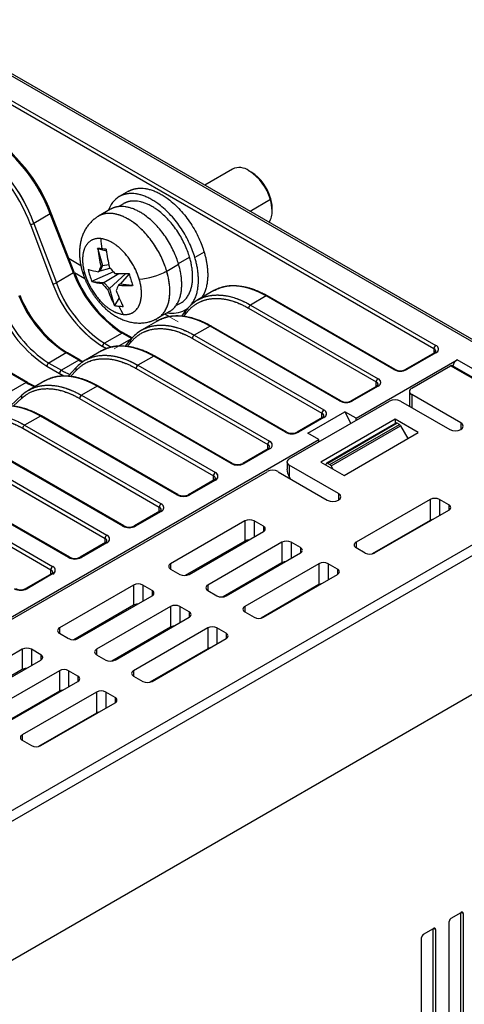
# Model space of a CAD drawing. Units: millimetres. Extents: x 0 to 420, y 0 to 297.
# Drawn here: x 364 to 375, y 251 to 276 of the extents above; entities that cross this region are included whole.
import ezdxf

# ---------------------------------------------------------------- set-up
doc = ezdxf.new("R2010")
doc.units = ezdxf.units.MM
doc.header["$MEASUREMENT"] = 0
doc.linetypes.add('DASHEDBIDOT', pattern=[12.4, 3, -3, 0.2, -3, 0.2, -3])
doc.layers.add('图层0000', color=7, linetype='Continuous', lineweight=25)

# ---------------------------------------------------------------- blocks, each defined once
blk = doc.blocks.new('CompBlk268(HWMD0750002-00A_铝压铸散热器框架ADC12(Y7W_100W)-2024.02.02)')
at = {"layer": '图层0000', "color": 7, "linetype": 'Continuous', "lineweight": 25}
for p, q in [((398.906, 269.197), (375.572, 282.669)), ((398.99, 269.205), (375.655, 282.677)), ((379.838, 279.471), (393.462, 271.605)), ((379.885, 279.552), (393.509, 271.687)), ((383.707, 275.029), (383.29, 274.788)), ((384.297, 273.528), (383.707, 275.029)), ((384.318, 273.549), (383.728, 275.05)), ((383.202, 274.758), (383.774, 273.247)), ((383.29, 274.788), (383.862, 273.277)), ((384.486, 273.712), (384.186, 273.885)), ((384.297, 273.528), (383.862, 273.277)), ((384.587, 273.381), (384.324, 273.533)), ((387.869, 273.079), (387.459, 272.842)), ((389.198, 272.944), (388.797, 272.713)), ((388.797, 272.713), (392.041, 270.84)), ((392.442, 271.071), (389.198, 272.944)), ((392.475, 271.075), (389.231, 272.948)), ((386.725, 272.419), (386.618, 272.481)), ((387.062, 272.435), (387.139, 272.546)), ((387.111, 272.43), (387.147, 272.481)), ((388.75, 272.632), (391.994, 270.759)), ((386.44, 272.312), (386.03, 272.075)), ((386.44, 272.312), (386.38, 272.346)), ((385.531, 272.002), (385.083, 271.744)), ((385.775, 271.861), (385.531, 272.002)), ((385.788, 271.876), (385.564, 272.005)), ((387.769, 272.177), (387.368, 271.946)), ((391.063, 270.275), (387.769, 272.177)), ((391.097, 270.278), (387.802, 272.18)), ((385.083, 271.744), (385.255, 271.645)), ((385.77, 271.855), (385.455, 271.674)), ((385.622, 271.671), (385.752, 271.833)), ((385.676, 271.665), (385.756, 271.765)), ((387.321, 271.865), (390.615, 269.963)), ((387.368, 271.946), (390.662, 270.044)), ((384.112, 271.495), (383.669, 271.239)), ((384.434, 271.31), (384.112, 271.495)), ((384.467, 271.313), (384.145, 271.499)), ((385.009, 271.546), (384.599, 271.309)), ((385.036, 271.663), (385.133, 271.606)), ((393.475, 271.5), (392.739, 271.075)), ((393.509, 271.496), (392.772, 271.071)), ((393.462, 271.605), (393.462, 271.492)), ((383.669, 271.239), (383.99, 271.054)), ((384.434, 271.31), (383.99, 271.054)), ((386.337, 271.411), (385.937, 271.18)), ((389.684, 269.479), (386.337, 271.411)), ((389.718, 269.482), (386.371, 271.415)), ((391.482, 269.836), (394.051, 271.32)), ((398.317, 268.856), (394.051, 271.32)), ((383.092, 270.743), (382.692, 270.975)), ((383.126, 270.747), (382.725, 270.978)), ((383.621, 271.158), (383.943, 270.972)), ((384.171, 270.909), (384.367, 271.123)), ((384.233, 270.903), (384.369, 271.051)), ((385.889, 271.099), (389.236, 269.166)), ((385.937, 271.18), (389.284, 269.248)), ((383.092, 270.743), (382.653, 270.489)), ((383.571, 270.784), (383.161, 270.547)), ((391.993, 270.644), (391.994, 270.759)), ((384.9, 270.649), (384.499, 270.418)), ((388.306, 268.683), (384.9, 270.649)), ((388.339, 268.686), (384.933, 270.653)), ((392.008, 270.653), (391.36, 270.278)), ((392.041, 270.649), (391.393, 270.275)), ((382.7, 270.153), (382.988, 270.419)), ((382.774, 270.147), (382.986, 270.344)), ((384.452, 270.337), (387.858, 268.37)), ((384.499, 270.418), (387.905, 268.452)), ((390.256, 269.455), (391.199, 270)), ((390.614, 269.848), (390.615, 269.963)), ((391.199, 270), (391.345, 269.703)), ((391.482, 269.836), (391.199, 270)), ((383.455, 269.891), (383.054, 269.66)), ((386.927, 267.887), (383.455, 269.891)), ((386.96, 267.89), (383.488, 269.895)), ((390.629, 269.857), (389.981, 269.482)), ((390.662, 269.853), (390.014, 269.479)), ((392.497, 269.71), (390.729, 268.69)), ((392.53, 269.707), (390.763, 268.686)), ((391.482, 269.782), (391.482, 269.836)), ((392.582, 269.677), (392.53, 269.707)), ((383.007, 269.579), (386.479, 267.574)), ((383.054, 269.66), (386.526, 267.656)), ((390.539, 269.292), (390.256, 269.455)), ((390.814, 268.657), (392.582, 269.677)), ((390.847, 268.622), (392.615, 269.642)), ((392.615, 269.642), (392.802, 269.319)), ((376.715, 261.311), (390.539, 269.292)), ((390.539, 269.237), (390.539, 269.292)), ((385.548, 267.091), (382.003, 269.138)), ((385.581, 267.094), (382.036, 269.141)), ((389.25, 269.06), (388.602, 268.686)), ((389.284, 269.057), (388.636, 268.683)), ((389.236, 269.052), (389.236, 269.166)), ((381.555, 268.825), (385.1, 266.778)), ((381.602, 268.906), (385.147, 266.859)), ((390.716, 268.646), (390.716, 268.659)), ((390.763, 268.686), (390.814, 268.657)), ((390.847, 268.622), (390.892, 268.543)), ((384.169, 266.295), (380.541, 268.389)), ((384.202, 266.298), (380.574, 268.393)), ((387.871, 268.264), (387.223, 267.89)), ((387.905, 268.261), (387.257, 267.887)), ((387.857, 268.256), (387.858, 268.37)), ((389.796, 268.319), (389.785, 268.312)), ((380.093, 268.077), (383.721, 265.982)), ((380.14, 268.158), (383.768, 266.063)), ((386.493, 267.468), (385.845, 267.094)), ((386.526, 267.465), (385.878, 267.091)), ((386.478, 267.46), (386.479, 267.574)), ((385.099, 266.664), (385.1, 266.778)), ((385.114, 266.672), (384.466, 266.298)), ((385.147, 266.669), (384.499, 266.295)), ((383.72, 265.868), (383.721, 265.982)), ((383.735, 265.876), (383.087, 265.502)), ((383.768, 265.873), (383.12, 265.499)), ((388.927, 265.77), (388.945, 265.759)), ((388.983, 265.802), (389.001, 265.791)), ((388.428, 265.482), (388.446, 265.471)), ((389.861, 265.211), (389.875, 265.208)), ((390.104, 265.351), (390.118, 265.348))]:
    blk.add_line(p, q, dxfattribs=at)
at = {"layer": '图层0000', "color": 251, "linetype": 'DASHEDBIDOT', "lineweight": 18, "true_color": 0x606060}
for p, q in [((398.906, 269.197), (375.572, 282.669)), ((379.838, 279.471), (393.462, 271.605)), ((379.885, 279.552), (393.509, 271.687)), ((383.707, 275.029), (383.29, 274.788)), ((384.297, 273.528), (383.707, 275.029)), ((383.202, 274.758), (383.774, 273.247)), ((383.29, 274.788), (383.862, 273.277)), ((384.486, 273.712), (384.186, 273.885)), ((384.297, 273.528), (383.862, 273.277)), ((384.587, 273.381), (384.324, 273.533)), ((389.198, 272.944), (388.797, 272.713)), ((388.797, 272.713), (392.041, 270.84)), ((392.442, 271.071), (389.198, 272.944)), ((386.957, 272.285), (386.618, 272.481)), ((387.111, 272.43), (387.147, 272.481)), ((388.75, 272.632), (391.994, 270.759)), ((385.531, 272.002), (385.083, 271.744)), ((385.775, 271.861), (385.531, 272.002)), ((387.769, 272.177), (387.368, 271.946)), ((391.063, 270.275), (387.769, 272.177)), ((385.083, 271.744), (385.255, 271.645)), ((385.77, 271.855), (385.33, 271.601)), ((385.676, 271.665), (385.756, 271.765)), ((387.321, 271.865), (390.615, 269.963)), ((387.368, 271.946), (390.662, 270.044)), ((384.112, 271.495), (383.669, 271.239)), ((384.434, 271.31), (384.112, 271.495)), ((385.036, 271.663), (385.133, 271.606)), ((393.509, 271.496), (392.772, 271.071)), ((393.462, 271.605), (393.462, 271.492)), ((383.669, 271.239), (383.99, 271.054)), ((384.434, 271.31), (383.99, 271.054)), ((386.337, 271.411), (385.937, 271.18)), ((389.684, 269.479), (386.337, 271.411)), ((398.317, 268.856), (394.051, 271.32)), ((383.092, 270.743), (382.692, 270.975)), ((383.621, 271.158), (383.943, 270.972)), ((384.233, 270.903), (384.369, 271.051)), ((385.889, 271.099), (389.236, 269.166)), ((385.937, 271.18), (389.284, 269.248)), ((383.092, 270.743), (382.653, 270.489)), ((391.993, 270.644), (391.994, 270.759)), ((384.9, 270.649), (384.499, 270.418)), ((388.306, 268.683), (384.9, 270.649)), ((392.041, 270.649), (391.393, 270.275)), ((382.774, 270.147), (382.986, 270.344)), ((384.452, 270.337), (387.858, 268.37)), ((384.499, 270.418), (387.905, 268.452)), ((390.614, 269.848), (390.615, 269.963)), ((383.455, 269.891), (383.054, 269.66)), ((386.927, 267.887), (383.455, 269.891)), ((390.662, 269.853), (390.014, 269.479)), ((392.53, 269.707), (390.763, 268.686)), ((383.007, 269.579), (386.479, 267.574)), ((383.054, 269.66), (386.526, 267.656)), ((390.814, 268.657), (392.582, 269.677)), ((390.847, 268.622), (392.615, 269.642)), ((385.548, 267.091), (382.003, 269.138)), ((389.284, 269.057), (388.636, 268.683)), ((389.236, 269.052), (389.236, 269.166)), ((381.555, 268.825), (385.1, 266.778)), ((381.602, 268.906), (385.147, 266.859)), ((384.169, 266.295), (380.541, 268.389)), ((387.905, 268.261), (387.257, 267.887)), ((387.857, 268.256), (387.858, 268.37)), ((380.093, 268.077), (383.721, 265.982)), ((380.14, 268.158), (383.768, 266.063)), ((386.526, 267.465), (385.878, 267.091)), ((386.478, 267.46), (386.479, 267.574)), ((385.099, 266.664), (385.1, 266.778)), ((385.147, 266.669), (384.499, 266.295)), ((383.72, 265.868), (383.721, 265.982)), ((383.768, 265.873), (383.12, 265.499))]:
    blk.add_line(p, q, dxfattribs=at)
at = {"layer": '图层0000', "color": 7, "linetype": 'Continuous', "lineweight": 25}
for centre, radius, start, end in [((379.83, 273.578), 4.139, 20.5215, 57.3608), ((379.887, 273.611), 4.102, 20.5423, 57.4107), ((379.477, 273.42), 3.958, 19.7597, 57.3052), ((379.469, 273.415), 4.061, 19.7694, 57.3059), ((383.697, 275.06), 0.0326, 287.5292, 341.8764), ((383.163, 275.014), 0.258, 278.553, 299.3093), ((384.287, 273.559), 0.0326, 287.5289, 341.8769), ((387.299, 274.677), 3.214, 200.9447, 233.3723), ((387.358, 274.711), 3.254, 200.9235, 233.3315), ((383.736, 273.502), 0.258, 278.553, 299.3093), ((386.735, 274.31), 3.146, 199.7597, 237.3052), ((386.727, 274.305), 3.044, 199.7469, 237.3043), ((385.828, 274.128), 3.122, 201.8122, 237.3832), ((389.217, 272.917), 0.0336, 65.7314, 125.5825), ((385.297, 273.785), 3.023, 201.0676, 237.3935), ((385.772, 274.096), 3.085, 201.8407, 237.4473), ((387.966, 271.975), 1.005, 120.3149, 145.3781), ((388.853, 272.626), 0.103, 122.6989, 177.0124), ((385.305, 273.79), 3.124, 201.0801, 237.3944), ((387.187, 272.518), 0.0546, 149.7133, 223.3096), ((385.4, 272.072), 0.0317, 64.0442, 127.6633), ((386.566, 273.796), 2.071, 235.0849, 239.9865), ((386.601, 273.8), 2.073, 235.0813, 239.9836), ((385.55, 271.975), 0.0336, 65.7472, 125.5837), ((386.528, 271.22), 0.989, 120.1973, 141.6807), ((387.788, 272.15), 0.0336, 65.7314, 125.5825), ((385.138, 271.657), 0.103, 122.6989, 177.0124), ((385.798, 271.802), 0.0559, 146.3263, 221.9748), ((387.424, 271.859), 0.103, 122.6989, 177.0124), ((384.131, 271.468), 0.0336, 65.7331, 125.5823), ((393.564, 271.601), 0.103, 122.6763, 177.3237), ((393.427, 271.529), 0.0839, 5.7323, 65.5825), ((393.451, 271.557), 0.0626, 292.7738, 341.1972), ((393.489, 271.469), 0.0336, 54.4182, 114.2679), ((393.473, 271.592), 0.102, 290.5, 69.5), ((383.724, 271.153), 0.103, 122.6989, 177.0124), ((385.088, 270.465), 0.976, 120.107, 137.6175), ((384.453, 271.282), 0.0336, 65.7314, 125.5825), ((385.34, 272.878), 1.811, 239.9735, 243.1982), ((385.377, 272.888), 1.819, 239.9805, 242.6082), ((386.357, 271.384), 0.0336, 65.7314, 125.5825), ((394.193, 271.1), 0.261, 122.937, 166.4072), ((384.046, 270.967), 0.103, 122.6989, 177.0124), ((384.855, 272.55), 1.822, 239.9614, 243.9421), ((384.824, 272.489), 1.66, 239.8378, 248.157), ((384.413, 271.088), 0.0571, 142.5894, 220.5727), ((385.992, 271.094), 0.103, 122.6989, 177.0124), ((392.462, 271.044), 0.0336, 65.7314, 125.5825), ((392.607, 271.391), 0.36, 242.691, 297.3068), ((392.607, 271.337), 0.293, 243.3629, 296.5817), ((392.752, 271.043), 0.034, 54.5601, 113.6598), ((383.112, 270.716), 0.0336, 65.7314, 125.5825), ((383.937, 272.196), 1.681, 239.8281, 248.2249), ((383.972, 272.203), 1.685, 239.8464, 247.6271), ((392.097, 270.753), 0.103, 122.6989, 177.0124), ((391.96, 270.682), 0.0836, 5.2011, 65.6671), ((392.006, 270.745), 0.102, 290.4488, 69.5475), ((383.643, 269.713), 0.963, 120.0419, 132.886), ((384.919, 270.622), 0.0336, 65.7314, 125.5825), ((391.985, 270.709), 0.0609, 292.0736, 341.793), ((392.022, 270.622), 0.0336, 54.4252, 114.2234), ((383.031, 270.38), 0.0584, 138.2299, 219.0084), ((384.555, 270.331), 0.103, 122.6989, 177.0122), ((391.083, 270.248), 0.0336, 65.7314, 125.5825), ((391.228, 270.595), 0.36, 242.6907, 297.3105), ((391.228, 270.541), 0.294, 243.4082, 296.5962), ((391.374, 270.248), 0.0336, 54.4182, 114.2679), ((390.718, 269.957), 0.103, 122.6989, 177.0124), ((390.581, 269.886), 0.0836, 5.2011, 65.6671), ((390.627, 269.948), 0.102, 290.4487, 69.5475), ((383.475, 269.864), 0.0336, 65.7314, 125.5825), ((390.606, 269.913), 0.0609, 292.0905, 341.7997), ((390.643, 269.826), 0.0336, 54.4233, 114.2358), ((392.511, 269.68), 0.0336, 54.4182, 114.2679), ((383.11, 269.573), 0.103, 122.6989, 177.0124), ((389.704, 269.452), 0.0336, 65.7314, 125.5825), ((389.849, 269.799), 0.36, 242.6907, 297.3105), ((389.849, 269.745), 0.294, 243.4082, 296.5962), ((389.995, 269.452), 0.0336, 54.4182, 114.2679), ((392.531, 269.596), 0.0962, 28.863, 58.0362), ((389.339, 269.161), 0.103, 122.6989, 177.0124), ((389.248, 269.152), 0.102, 290.4487, 69.5475), ((389.202, 269.09), 0.0836, 5.1952, 65.6683), ((389.227, 269.117), 0.061, 292.1067, 341.7584), ((389.264, 269.03), 0.0336, 54.4182, 114.2679), ((390.743, 268.659), 0.0336, 54.4182, 114.2679), ((387.96, 268.365), 0.103, 122.6989, 177.0124), ((387.869, 268.356), 0.102, 290.4487, 69.5475), ((388.325, 268.656), 0.0336, 65.7314, 125.5825), ((388.471, 269.003), 0.36, 242.6907, 297.3105), ((388.471, 268.949), 0.294, 243.4053, 296.5934), ((388.616, 268.656), 0.0336, 54.4182, 114.2679), ((390.749, 268.662), 0.0336, 125.7319, 185.5822), ((390.763, 268.575), 0.0962, 28.863, 58.0362), ((387.823, 268.294), 0.0836, 5.2011, 65.6671), ((387.849, 268.321), 0.0609, 292.0906, 341.7996), ((387.885, 268.234), 0.0336, 54.4233, 114.2358), ((386.946, 267.86), 0.0336, 65.7314, 125.5825), ((387.092, 268.206), 0.36, 242.6907, 297.3105), ((387.092, 268.153), 0.294, 243.4081, 296.5956), ((387.237, 267.86), 0.0336, 54.4182, 114.2679), ((386.581, 267.569), 0.103, 122.6989, 177.0124), ((386.444, 267.498), 0.0836, 5.1952, 65.6683), ((386.47, 267.525), 0.061, 292.1067, 341.7584), ((386.506, 267.438), 0.0336, 54.4182, 114.2679), ((386.49, 267.56), 0.102, 290.4487, 69.5475), ((393.603, 267.492), 0.354, 227.1343, 228.8832), ((385.567, 267.064), 0.0336, 65.7314, 125.5825), ((385.713, 267.41), 0.36, 242.6907, 297.3105), ((385.713, 267.357), 0.294, 243.4053, 296.5934), ((385.858, 267.064), 0.0336, 54.4182, 114.2679), ((393.422, 267.454), 0.397, 234.0997, 235.7349), ((385.203, 266.773), 0.103, 122.6989, 177.0124), ((385.065, 266.702), 0.0836, 5.2011, 65.6671), ((385.091, 266.729), 0.0609, 292.0906, 341.7996), ((385.112, 266.764), 0.102, 290.4487, 69.5475), ((385.128, 266.642), 0.0336, 54.4233, 114.2358), ((384.189, 266.267), 0.0336, 65.7314, 125.5825), ((384.334, 266.614), 0.36, 242.6907, 297.3105), ((384.334, 266.561), 0.294, 243.4081, 296.5956), ((384.479, 266.267), 0.0336, 54.4182, 114.2679), ((383.824, 265.977), 0.103, 122.7026, 177.0087), ((383.687, 265.906), 0.0835, 5.1846, 65.692), ((383.733, 265.968), 0.102, 290.4487, 69.5475), ((383.712, 265.933), 0.061, 292.1066, 341.7585), ((383.749, 265.846), 0.0336, 54.4182, 114.2679), ((382.955, 265.818), 0.36, 242.6907, 297.3105), ((382.955, 265.765), 0.294, 243.4053, 296.5934), ((383.101, 265.471), 0.0336, 54.4182, 114.2679), ((388.579, 265.268), 0.272, 136.9348, 147.3039), ((389.472, 265.204), 0.258, 339.6268, 343.0823)]:
    blk.add_arc(centre, radius, start, end, dxfattribs=at)
at = {"layer": '图层0000', "color": 251, "linetype": 'DASHEDBIDOT', "lineweight": 18, "true_color": 0x606060}
for centre, radius, start, end in [((383.697, 275.06), 0.0326, 287.5292, 341.8764), ((383.163, 275.014), 0.258, 278.553, 299.3093), ((387.299, 274.677), 3.214, 200.9447, 233.3723), ((383.736, 273.502), 0.258, 278.553, 299.3093), ((385.297, 273.785), 3.023, 201.0676, 237.3935), ((385.772, 274.096), 3.085, 201.8407, 237.4473), ((388.853, 272.626), 0.103, 122.6989, 177.0124), ((385.305, 273.79), 3.124, 201.0801, 237.3944), ((387.187, 272.518), 0.0546, 149.7133, 223.3096), ((385.4, 272.072), 0.0317, 64.0442, 127.6633), ((386.566, 273.796), 2.071, 235.0849, 239.9865), ((387.788, 272.15), 0.0336, 65.7314, 125.5825), ((385.138, 271.657), 0.103, 122.6989, 177.0124), ((385.798, 271.802), 0.0559, 146.3263, 221.9748), ((387.424, 271.859), 0.103, 122.6989, 177.0124), ((384.131, 271.468), 0.0336, 65.7331, 125.5823), ((393.564, 271.601), 0.103, 122.6763, 177.3237), ((393.427, 271.529), 0.0839, 5.7323, 65.5825), ((393.489, 271.469), 0.0336, 54.4182, 114.2679), ((393.473, 271.592), 0.102, 290.5, 69.5), ((383.724, 271.153), 0.103, 122.6989, 177.0124), ((385.34, 272.878), 1.811, 239.9735, 243.1982), ((384.046, 270.967), 0.103, 122.6989, 177.0124), ((384.855, 272.55), 1.822, 239.9614, 243.9421), ((384.824, 272.489), 1.66, 239.8378, 248.157), ((384.413, 271.088), 0.0571, 142.5894, 220.5727), ((385.992, 271.094), 0.103, 122.6989, 177.0124), ((392.607, 271.391), 0.36, 242.691, 297.3068), ((383.937, 272.196), 1.681, 239.8281, 248.2249), ((392.097, 270.753), 0.103, 122.6989, 177.0124), ((391.96, 270.682), 0.0836, 5.2011, 65.6671), ((392.006, 270.745), 0.102, 290.4488, 69.5475), ((384.919, 270.622), 0.0336, 65.7314, 125.5825), ((392.022, 270.622), 0.0336, 54.4252, 114.2234), ((383.031, 270.38), 0.0584, 138.2299, 219.0084), ((384.555, 270.331), 0.103, 122.6989, 177.0122), ((391.083, 270.248), 0.0336, 65.7314, 125.5825), ((391.228, 270.595), 0.36, 242.6907, 297.3105), ((391.374, 270.248), 0.0336, 54.4182, 114.2679), ((390.718, 269.957), 0.103, 122.6989, 177.0124), ((390.581, 269.886), 0.0836, 5.2011, 65.6671), ((390.627, 269.948), 0.102, 290.4487, 69.5475), ((383.475, 269.864), 0.0336, 65.7314, 125.5825), ((390.643, 269.826), 0.0336, 54.4233, 114.2358), ((383.11, 269.573), 0.103, 122.6989, 177.0124), ((389.849, 269.799), 0.36, 242.6907, 297.3105), ((389.339, 269.161), 0.103, 122.6989, 177.0124), ((389.248, 269.152), 0.102, 290.4487, 69.5475), ((387.96, 268.365), 0.103, 122.6989, 177.0124), ((387.869, 268.356), 0.102, 290.4487, 69.5475), ((388.471, 269.003), 0.36, 242.6907, 297.3105), ((387.823, 268.294), 0.0836, 5.2011, 65.6671), ((387.885, 268.234), 0.0336, 54.4233, 114.2358), ((387.092, 268.206), 0.36, 242.6907, 297.3105), ((386.581, 267.569), 0.103, 122.6989, 177.0124), ((386.444, 267.498), 0.0836, 5.1952, 65.6683), ((386.506, 267.438), 0.0336, 54.4182, 114.2679), ((386.49, 267.56), 0.102, 290.4487, 69.5475), ((385.713, 267.41), 0.36, 242.6907, 297.3105), ((385.203, 266.773), 0.103, 122.6989, 177.0124), ((385.065, 266.702), 0.0836, 5.2011, 65.6671), ((385.112, 266.764), 0.102, 290.4487, 69.5475), ((384.334, 266.614), 0.36, 242.6907, 297.3105), ((383.824, 265.977), 0.103, 122.7026, 177.0087), ((383.687, 265.906), 0.0835, 5.1846, 65.692), ((383.733, 265.968), 0.102, 290.4487, 69.5475), ((382.955, 265.818), 0.36, 242.6907, 297.3105)]:
    blk.add_arc(centre, radius, start, end, dxfattribs=at)
for points, knots in [([(383.707, 275.029), (383.536, 275.464), (383.089, 276.145), (382.655, 276.631), (382.242, 276.96), (382.063, 277.064)], [0, 0, 0, 0.338026, 0.578681, 0.819334, 1, 1, 1]), ([(381.615, 276.751), (381.826, 276.629), (382.258, 276.262), (382.671, 275.772), (383.058, 275.137), (383.202, 274.758)], [0, 0, 0, 0.217686, 0.45834, 0.698997, 1, 1, 1]), ([(381.662, 276.832), (381.879, 276.707), (382.322, 276.331), (382.745, 275.828), (383.142, 275.177), (383.29, 274.788)], [0, 0, 0, 0.217686, 0.45834, 0.698997, 1, 1, 1]), ([(383.774, 273.247), (383.872, 272.989), (384.159, 272.49), (384.524, 272.048), (384.88, 271.753), (385.036, 271.663)], [0, 0, 0, 0.25776, 0.527577, 0.79739, 1, 1, 1]), ([(383.862, 273.277), (383.957, 273.028), (384.235, 272.544), (384.588, 272.116), (384.932, 271.831), (385.083, 271.744)], [0, 0, 0, 0.25776, 0.527577, 0.79739, 1, 1, 1]), ([(389.198, 272.944), (388.897, 273.117), (388.385, 273.221), (388.013, 273.162), (387.869, 273.079)], [0, 0, 0, 0.3009926, 0.5416463, 0.7477458, 0.7477458, 0.7477458]), ([(387.459, 272.842), (387.605, 272.926), (387.982, 272.988), (388.497, 272.886), (388.797, 272.713)], [0.2522591, 0.2522591, 0.2522591, 0.4583537, 0.6990074, 1, 1, 1]), ([(387.147, 272.481), (387.253, 272.632), (387.559, 272.835), (387.955, 272.9), (388.457, 272.801), (388.75, 272.632)], [0, 0, 0, 0.217697, 0.458354, 0.699008, 1, 1, 1]), ([(386.03, 272.075), (386.176, 272.159), (386.553, 272.221), (387.068, 272.119), (387.368, 271.946)], [0.2225222, 0.2225222, 0.2225222, 0.4368137, 0.6870376, 1, 1, 1]), ([(387.769, 272.177), (387.468, 272.35), (386.957, 272.454), (386.584, 272.395), (386.44, 272.312)], [0, 0, 0, 0.3129624, 0.5631863, 0.7774819, 0.7774819, 0.7774819]), ([(385.756, 271.765), (385.914, 271.962), (386.32, 272.119), (386.744, 272.108), (387.146, 271.965), (387.321, 271.865)], [0, 0, 0, 0.311701, 0.561926, 0.812149, 1, 1, 1]), ([(386.337, 271.411), (386.037, 271.585), (385.525, 271.688), (385.152, 271.629), (385.009, 271.546)], [0, 0, 0, 0.326984, 0.5884187, 0.8123154, 0.8123154, 0.8123154]), ([(384.369, 271.051), (384.608, 271.309), (385.17, 271.363), (385.638, 271.244), (385.889, 271.099)], [0, 0, 0, 0.457713, 0.719149, 1, 1, 1]), ([(384.599, 271.309), (384.862, 271.461), (385.558, 271.398), (385.937, 271.18)], [0.1876956, 0.1876956, 0.1876956, 0.5884313, 1, 1, 1]), ([(384.9, 270.649), (384.568, 270.84), (383.865, 270.952), (383.571, 270.784)], [0, 0, 0, 0.3798027, 0.8561582, 0.8561582, 0.8561582]), ([(382.986, 270.344), (383.112, 270.46), (383.451, 270.592), (383.875, 270.58), (384.277, 270.438), (384.452, 270.337)], [0, 0, 0, 0.242039, 0.517589, 0.793137, 1, 1, 1]), ([(383.161, 270.547), (383.307, 270.632), (383.684, 270.693), (384.198, 270.591), (384.499, 270.418)], [0.1438378, 0.1438378, 0.1438378, 0.3798144, 0.6553631, 1, 1, 1]), ([(383.455, 269.891), (383.155, 270.064), (382.643, 270.168), (382.27, 270.109), (382.126, 270.026)], [0, 0, 0, 0.3674155, 0.6611765, 0.9127642, 0.9127642, 0.9127642]), ([(381.608, 269.642), (381.88, 269.848), (382.618, 269.802), (383.007, 269.579)], [0, 0, 0, 0.514306, 1, 1, 1]), ([(381.716, 269.789), (381.879, 269.883), (382.282, 269.933), (382.778, 269.819), (383.054, 269.66)], [0.0872568, 0.0872568, 0.0872568, 0.3674248, 0.661187, 1, 1, 1])]:
    blk.add_open_spline(points, degree=2, knots=knots, dxfattribs=at)
at = {"layer": '图层0000', "color": 7, "linetype": 'Continuous', "lineweight": 25}
for points, knots in [([(387.869, 273.079), (388.144, 273.236), (388.854, 273.165), (389.231, 272.948)], [0, 0, 0, 0.498491, 1, 1, 1]), ([(389.198, 272.944), (388.897, 273.117), (388.385, 273.221), (388.013, 273.162), (387.869, 273.079)], [0, 0, 0, 0.3009926, 0.5416463, 0.7477458, 0.7477458, 0.7477458]), ([(387.459, 272.842), (387.605, 272.926), (387.982, 272.988), (388.497, 272.886), (388.797, 272.713)], [0.2522591, 0.2522591, 0.2522591, 0.4583537, 0.6990074, 1, 1, 1]), ([(387.147, 272.481), (387.253, 272.632), (387.559, 272.835), (387.955, 272.9), (388.457, 272.801), (388.75, 272.632)], [0, 0, 0, 0.217697, 0.458354, 0.699008, 1, 1, 1]), ([(386.03, 272.075), (386.176, 272.159), (386.553, 272.221), (387.068, 272.119), (387.368, 271.946)], [0.2225222, 0.2225222, 0.2225222, 0.4368137, 0.6870376, 1, 1, 1]), ([(386.44, 272.312), (386.715, 272.469), (387.425, 272.398), (387.802, 272.18)], [0, 0, 0, 0.498491, 1, 1, 1]), ([(387.769, 272.177), (387.468, 272.35), (386.957, 272.454), (386.584, 272.395), (386.44, 272.312)], [0, 0, 0, 0.3129624, 0.5631863, 0.7774819, 0.7774819, 0.7774819]), ([(385.756, 271.765), (385.914, 271.962), (386.32, 272.119), (386.744, 272.108), (387.146, 271.965), (387.321, 271.865)], [0, 0, 0, 0.311701, 0.561926, 0.812149, 1, 1, 1]), ([(385.009, 271.546), (385.284, 271.704), (385.994, 271.632), (386.371, 271.415)], [0, 0, 0, 0.498492, 1, 1, 1]), ([(386.337, 271.411), (386.037, 271.585), (385.525, 271.688), (385.152, 271.629), (385.009, 271.546)], [0, 0, 0, 0.326984, 0.5884187, 0.8123154, 0.8123154, 0.8123154]), ([(384.369, 271.051), (384.608, 271.309), (385.17, 271.363), (385.638, 271.244), (385.889, 271.099)], [0, 0, 0, 0.457713, 0.719149, 1, 1, 1]), ([(384.599, 271.309), (384.862, 271.461), (385.558, 271.398), (385.937, 271.18)], [0.1876956, 0.1876956, 0.1876956, 0.5884313, 1, 1, 1]), ([(383.571, 270.784), (383.869, 270.954), (384.585, 270.853), (384.933, 270.653)], [0, 0, 0, 0.536974, 1, 1, 1]), ([(384.9, 270.649), (384.568, 270.84), (383.865, 270.952), (383.571, 270.784)], [0, 0, 0, 0.3798027, 0.8561582, 0.8561582, 0.8561582]), ([(382.986, 270.344), (383.112, 270.46), (383.451, 270.592), (383.875, 270.58), (384.277, 270.438), (384.452, 270.337)], [0, 0, 0, 0.242039, 0.517589, 0.793137, 1, 1, 1]), ([(383.161, 270.547), (383.307, 270.632), (383.684, 270.693), (384.198, 270.591), (384.499, 270.418)], [0.1438378, 0.1438378, 0.1438378, 0.3798144, 0.6553631, 1, 1, 1]), ([(382.126, 270.026), (382.401, 270.183), (383.111, 270.112), (383.488, 269.895)], [0, 0, 0, 0.498496, 1, 1, 1]), ([(383.455, 269.891), (383.155, 270.064), (382.643, 270.168), (382.27, 270.109), (382.126, 270.026)], [0, 0, 0, 0.3674155, 0.6611765, 0.9127642, 0.9127642, 0.9127642]), ([(381.608, 269.642), (381.88, 269.848), (382.618, 269.802), (383.007, 269.579)], [0, 0, 0, 0.514306, 1, 1, 1]), ([(381.716, 269.789), (381.879, 269.883), (382.282, 269.933), (382.778, 269.819), (383.054, 269.66)], [0.0872568, 0.0872568, 0.0872568, 0.3674248, 0.661187, 1, 1, 1])]:
    blk.add_open_spline(points, degree=2, knots=knots, dxfattribs=at)
blk = doc.blocks.new('CompBlk271(十字盘头机牙三组合螺钉M5X12)')
at = {"layer": '图层0000', "color": 7, "linetype": 'Continuous', "lineweight": 25}
for p, q in [((388.343, 276.171), (387.633, 275.762)), ((388.759, 276.13), (388.818, 276.096)), ((385.699, 275.607), (385.463, 275.471)), ((385.567, 275.29), (385.436, 275.215)), ((389.304, 275.395), (388.786, 275.096)), ((389.308, 275.434), (389.304, 275.395)), ((385.24, 275.15), (384.937, 274.975)), ((389.349, 275.109), (389.349, 275.177)), ((384.914, 274.137), (384.912, 274.153)), ((384.912, 274.153), (385.134, 274.093)), ((384.914, 274.137), (385.038, 273.716)), ((385.129, 274.131), (385.131, 274.116)), ((387.621, 274.054), (387.385, 273.918)), ((385.038, 273.716), (384.98, 273.587)), ((384.993, 273.69), (385.038, 273.716)), ((385.038, 273.716), (385.195, 273.741)), ((386.667, 273.577), (386.97, 273.752)), ((386.965, 273.768), (387.249, 273.932)), ((385.314, 273.558), (384.759, 273.316)), ((384.98, 273.587), (384.934, 273.561)), ((384.98, 273.587), (385.224, 273.653)), ((385.07, 273.283), (385.447, 273.515)), ((385.631, 273.514), (385.211, 273.134)), ((385.715, 273.507), (385.488, 273.241)), ((385.7, 273.515), (385.712, 273.514)), ((384.767, 273.314), (385.07, 273.283)), ((385.07, 273.283), (385.024, 273.257)), ((385.07, 273.283), (385.211, 273.134)), ((385.488, 273.241), (385.442, 273.215)), ((385.79, 273.211), (385.488, 273.241)), ((385.79, 273.211), (385.802, 273.212)), ((385.166, 273.107), (385.211, 273.134)), ((385.211, 273.134), (385.336, 272.713)), ((385.343, 272.7), (385.336, 272.713)), ((385.457, 272.9), (385.343, 272.7)), ((387.025, 272.765), (386.894, 272.689)), ((385.554, 272.691), (385.56, 272.678)), ((386.74, 272.552), (386.437, 272.377)), ((387.201, 272.625), (387.129, 272.584))]:
    blk.add_line(p, q, dxfattribs=at)
at = {"layer": '图层0000', "color": 251, "linetype": 'DASHEDBIDOT', "lineweight": 18, "true_color": 0x606060}
for p, q in [((389.304, 275.395), (388.786, 275.096)), ((387.621, 274.054), (387.385, 273.918)), ((386.667, 273.577), (386.97, 273.752)), ((386.965, 273.768), (387.249, 273.932))]:
    blk.add_line(p, q, dxfattribs=at)
at = {"layer": '图层0000', "color": 7, "linetype": 'Continuous', "lineweight": 25}
for centre, radius, start, end in [((388.515, 275.79), 0.419, 54.3448, 114.3402), ((388.052, 275.037), 1.302, 15.9642, 57.1073), ((388.182, 275.112), 1.172, 15.9642, 57.1073), ((385.804, 274.914), 0.653, 121.4656, 161.8755), ((388.333, 275.097), 1.015, 0.7014, 17.0703), ((388.435, 275.166), 0.914, 0.7014, 17.0703), ((388.836, 275.089), 0.513, 327.9025, 2.3171), ((390.052, 274.779), 5.075, 184.2401, 187.2011), ((383.95, 263.507), 10.689, 84.266, 84.8359), ((389.755, 274.764), 4.882, 187.3774, 192.7119), ((383.77, 261.711), 12.494, 83.7544, 84.268), ((389.973, 274.743), 4.882, 187.3774, 192.7119), ((384.611, 273.6), 0.0945, 202.3277, 254.5832), ((387.854, 274.399), 3.278, 193.7578, 199.277), ((385.229, 275.957), 2.404, 256.5591, 256.7479), ((385.295, 275.804), 2.273, 254.2383, 260.8672), ((388.25, 272.134), 3.61, 154.4588, 156.7172), ((388.571, 276.706), 4.53, 222.1133, 224.7197), ((385.586, 278.785), 5.271, 267.4557, 271.2373), ((396.94, 276.679), 11.665, 195.7421, 197.2927), ((385.841, 275.079), 1.714, 274.2964, 298.8101), ((385.254, 274.771), 1.536, 251.2276, 251.5408), ((385.385, 275.501), 2.273, 254.2383, 260.8672), ((388.384, 276.295), 4.53, 222.1133, 224.7197), ((388.699, 271.659), 3.61, 154.4588, 156.7172), ((385.676, 278.481), 5.271, 267.4557, 271.2373), ((389.044, 274.548), 4.138, 200.3807, 206.3375), ((389.262, 274.526), 4.138, 200.3807, 206.3375), ((385.616, 274.354), 1.677, 260.6044, 264.2947), ((385.628, 274.471), 1.794, 264.2941, 267.8222), ((388.891, 274.409), 3.849, 206.5912, 210.1517), ((386.817, 273.159), 0.654, 258.1461, 298.5118), ((386.847, 273.072), 0.564, 300.0406, 312.7012)]:
    blk.add_arc(centre, radius, start, end, dxfattribs=at)
at = {"layer": '图层0000', "color": 251, "linetype": 'DASHEDBIDOT', "lineweight": 18, "true_color": 0x606060}
for centre, radius, start, end in [((390.052, 274.779), 5.075, 184.2401, 187.2011), ((384.611, 273.6), 0.0945, 202.3277, 254.5832), ((385.841, 275.079), 1.714, 274.2964, 298.8101), ((388.891, 274.409), 3.849, 206.5912, 210.1517)]:
    blk.add_arc(centre, radius, start, end, dxfattribs=at)
at = {"layer": '图层0000', "color": 7, "linetype": 'Continuous', "lineweight": 25}
for points, weights, knots in [([(387.385, 273.918), (386.935, 275.436), (385.846, 275.545), (385.629, 275.567), (385.463, 275.471)], [1, 0.707106781187, 1, 0.923714988384, 0.887167346044], [0, 0, 0, 0.5, 0.5, 0.6302267, 0.6302267, 0.6302267]), ([(385.699, 275.607), (385.865, 275.703), (386.082, 275.681), (387.171, 275.572), (387.621, 274.054)], [0.887167346082, 0.923714988423, 1, 0.707106781187, 1], [0.3697733, 0.3697733, 0.3697733, 0.5, 0.5, 1, 1, 1]), ([(386.97, 273.752), (386.565, 275.118), (385.585, 275.216), (385.389, 275.236), (385.24, 275.15)], [1, 0.707106781187, 1, 0.923714987994, 0.88716734567], [0, 0, 0, 0.5, 0.5, 0.6302267, 0.6302267, 0.6302267]), ([(387.249, 273.932), (386.855, 275.26), (385.902, 275.355), (385.712, 275.374), (385.567, 275.29)], [1, 0.707106781187, 1, 0.923714975101, 0.887167333316], [0, 0, 0, 0.5, 0.5, 0.6302267, 0.6302267, 0.6302267]), ([(386.667, 273.577), (386.262, 274.943), (385.282, 275.041), (385.086, 275.061), (384.937, 274.975)], [1, 0.707106781187, 1, 0.923714987994, 0.88716734567], [0, 0, 0, 0.5, 0.5, 0.6302267, 0.6302267, 0.6302267]), ([(384.992, 274.403), (384.705, 274.432), (384.586, 274.17), (384.467, 273.908), (384.585, 273.509)], [1, 0.923879532511, 1, 0.923879532511, 1], [0, 0, 0, 0.5, 0.5, 1, 1, 1])]:
    blk.add_rational_spline(points, weights, degree=2, knots=knots, dxfattribs=at)
for points, knots in [([(384.937, 274.975), (384.753, 274.867), (384.527, 274.531), (384.434, 274.123), (384.474, 273.728), (384.523, 273.564)], [0, 0, 0, 0.2669437, 0.5130979, 0.7986091, 0.9999993, 0.9999993, 0.9999993]), ([(384.523, 273.564), (384.602, 273.299), (384.896, 272.826), (385.271, 272.472), (385.712, 272.26), (386.212, 272.25), (386.437, 272.377)], [0, 0, 0, 0.207279, 0.405349, 0.597793, 0.794843, 1, 1, 1])]:
    blk.add_open_spline(points, degree=2, knots=knots, dxfattribs=at)
at = {"layer": '图层0000', "color": 251, "linetype": 'DASHEDBIDOT', "lineweight": 18, "true_color": 0x606060}
for points, weights, knots in [([(386.667, 273.577), (386.262, 274.943), (385.282, 275.041), (385.086, 275.061), (384.937, 274.975)], [1, 0.707106781187, 1, 0.92371498789, 0.887167345571], [0, 0, 0, 0.5, 0.5, 0.6302267, 0.6302267, 0.6302267]), ([(384.992, 274.403), (384.705, 274.432), (384.586, 274.17), (384.467, 273.908), (384.585, 273.509)], [1, 0.923879532511, 1, 0.923879532511, 1], [0, 0, 0, 0.5, 0.5, 1, 1, 1])]:
    blk.add_rational_spline(points, weights, degree=2, knots=knots, dxfattribs=at)
at = {"layer": '图层0000', "color": 7, "linetype": 'Continuous', "lineweight": 25}
for points, weights in [([(385.969, 273.37), (385.684, 274.334), (384.992, 274.403)], [1, 0.707106781187, 1]), ([(387.621, 274.054), (387.841, 273.311), (387.555, 272.898)], [1, 0.831337787507, 0.856923444857]), ([(386.74, 272.552), (387.24, 272.841), (386.97, 273.752)], [0.887167345974, 0.783391792876, 1]), ([(387.025, 272.765), (387.512, 273.046), (387.249, 273.932)], [0.925630675272, 0.800193671872, 1]), ([(387.272, 272.702), (387.627, 273.103), (387.385, 273.918)], [0.862226720218, 0.817913809847, 1]), ([(384.585, 273.509), (384.871, 272.545), (385.563, 272.475)], [1, 0.707106781187, 1]), ([(386.437, 272.377), (386.937, 272.666), (386.667, 273.577)], [0.887167345974, 0.783391792876, 1]), ([(385.563, 272.475), (386.255, 272.406), (385.969, 273.37)], [1, 0.707106781187, 1])]:
    blk.add_rational_spline(points, weights, degree=2, dxfattribs=at)
at = {"layer": '图层0000', "color": 251, "linetype": 'DASHEDBIDOT', "lineweight": 18, "true_color": 0x606060}
for points, weights in [([(385.969, 273.37), (385.684, 274.334), (384.992, 274.403)], [1, 0.707106781187, 1]), ([(384.585, 273.509), (384.871, 272.545), (385.563, 272.475)], [1, 0.707106781187, 1]), ([(386.437, 272.377), (386.937, 272.666), (386.667, 273.577)], [0.887167345974, 0.783391792876, 1]), ([(385.563, 272.475), (386.255, 272.406), (385.969, 273.37)], [1, 0.707106781187, 1])]:
    blk.add_rational_spline(points, weights, degree=2, dxfattribs=at)
blk = doc.blocks.new('CompBlk300(HSMD2840012-00A_外壳R(Y7W_100W)-2024.02.02)')
at = {"layer": '图层0000', "color": 7, "linetype": 'Continuous', "lineweight": 25}
for p, q in [((392.896, 270.598), (393.886, 271.17)), ((398.105, 268.734), (393.886, 271.17)), ((398.138, 268.737), (393.933, 271.165)), ((392.837, 270.517), (392.837, 270.142)), ((389.785, 268.802), (392.33, 270.272)), ((392.613, 270.272), (393.862, 269.55)), ((394.145, 269.714), (392.896, 270.435)), ((392.896, 270.435), (392.896, 270.108)), ((392.472, 269.809), (390.586, 268.72)), ((393.061, 269.469), (392.472, 269.809)), ((392.472, 269.809), (392.472, 269.695)), ((394.145, 269.714), (394.145, 269.55)), ((391.175, 268.38), (393.061, 269.469)), ((363.669, 248.852), (398.105, 268.734)), ((389.726, 268.72), (389.726, 268.536)), ((390.586, 268.72), (391.175, 268.38)), ((363.787, 248.648), (398.223, 268.53)), ((376.762, 261.284), (389.219, 268.475)), ((389.502, 268.475), (390.751, 267.754)), ((391.034, 267.917), (389.785, 268.639)), ((389.785, 268.639), (389.785, 268.339)), ((389.785, 268.339), (389.808, 268.299)), ((391.034, 267.917), (391.034, 267.754)), ((393.367, 267.768), (391.482, 266.679)), ((393.367, 267.768), (393.367, 267.235)), ((393.839, 267.632), (393.603, 267.768)), ((393.603, 267.768), (393.603, 267.36)), ((391.953, 266.407), (393.839, 267.496)), ((393.839, 267.632), (393.839, 267.496)), ((388.653, 267.223), (386.768, 266.135)), ((388.653, 267.223), (388.653, 266.71)), ((389.125, 267.087), (388.889, 267.223)), ((388.889, 267.223), (388.889, 266.815)), ((393.367, 267.235), (391.895, 266.385)), ((387.239, 265.863), (389.125, 266.951)), ((389.125, 267.087), (389.125, 266.951)), ((388.653, 266.71), (387.137, 265.835)), ((389.596, 266.679), (387.71, 265.59)), ((389.596, 266.679), (389.596, 266.156)), ((390.067, 266.543), (389.832, 266.679)), ((389.832, 266.679), (389.832, 266.271)), ((390.067, 266.543), (390.067, 266.407)), ((391.482, 266.679), (391.482, 266.543)), ((391.482, 266.543), (391.717, 266.407)), ((388.182, 265.318), (390.067, 266.407)), ((386.768, 266.135), (386.768, 265.999)), ((386.768, 265.999), (387.003, 265.863)), ((389.596, 266.156), (388.1, 265.292)), ((390.539, 266.135), (388.653, 265.046)), ((390.539, 266.135), (390.539, 265.602)), ((391.01, 265.999), (390.775, 266.135)), ((390.775, 266.135), (390.775, 265.727)), ((391.01, 265.999), (391.01, 265.863)), ((389.125, 264.774), (391.01, 265.863)), ((385.825, 265.59), (383.939, 264.502)), ((385.825, 265.59), (385.825, 265.077)), ((386.296, 265.454), (386.06, 265.59)), ((386.06, 265.59), (386.06, 265.182)), ((386.296, 265.454), (386.296, 265.318)), ((387.71, 265.59), (387.71, 265.454)), ((387.71, 265.454), (387.946, 265.318)), ((390.539, 265.602), (389.066, 264.752)), ((390.561, 265.613), (390.569, 265.608)), ((384.411, 264.23), (386.296, 265.318)), ((398.223, 264.992), (375.878, 252.091)), ((385.825, 265.077), (384.309, 264.202)), ((386.768, 265.046), (384.882, 263.958)), ((386.768, 265.046), (386.768, 264.523)), ((387.239, 264.91), (387.003, 265.046)), ((387.003, 265.046), (387.003, 264.638)), ((388.653, 265.046), (388.653, 264.91)), ((385.353, 263.685), (387.239, 264.774)), ((387.239, 264.91), (387.239, 264.774)), ((388.653, 264.91), (388.889, 264.774)), ((383.939, 264.502), (383.939, 264.366)), ((386.768, 264.523), (385.271, 263.659)), ((387.71, 264.502), (385.825, 263.413)), ((387.71, 264.502), (387.71, 263.969)), ((388.182, 264.366), (387.946, 264.502)), ((387.946, 264.502), (387.946, 264.094)), ((383.939, 264.366), (384.175, 264.23)), ((386.296, 263.141), (388.182, 264.23)), ((388.182, 264.366), (388.182, 264.23)), ((382.996, 263.958), (381.111, 262.869)), ((382.996, 263.958), (382.996, 263.444)), ((383.468, 263.821), (383.232, 263.958)), ((383.232, 263.958), (383.232, 263.549)), ((384.882, 263.958), (384.882, 263.821)), ((387.71, 263.969), (386.238, 263.119)), ((381.582, 262.597), (383.468, 263.685)), ((383.468, 263.821), (383.468, 263.685)), ((384.882, 263.821), (385.118, 263.685)), ((382.996, 263.444), (381.481, 262.569)), ((383.939, 263.413), (382.054, 262.325)), ((383.939, 263.413), (383.939, 262.89)), ((384.411, 263.277), (384.175, 263.413)), ((384.175, 263.413), (384.175, 263.005)), ((384.411, 263.277), (384.411, 263.141)), ((385.825, 263.413), (385.825, 263.277)), ((385.825, 263.277), (386.06, 263.141)), ((382.525, 262.052), (384.411, 263.141)), ((383.939, 262.89), (382.443, 262.026)), ((384.882, 262.869), (382.996, 261.78)), ((384.882, 262.869), (384.882, 262.336)), ((385.353, 262.733), (385.118, 262.869)), ((385.118, 262.869), (385.118, 262.461)), ((385.353, 262.733), (385.353, 262.597)), ((383.468, 261.508), (385.353, 262.597)), ((384.882, 262.336), (383.409, 261.486)), ((384.904, 262.347), (384.912, 262.342)), ((382.996, 261.78), (382.996, 261.644)), ((382.996, 261.644), (383.232, 261.508)), ((393.899, 257.118), (394.158, 257.268)), ((394.145, 242.415), (394.145, 257.261)), ((394.205, 257.241), (394.158, 257.268)), ((394.205, 257.241), (394.205, 242.381)), ((393.852, 242.176), (393.852, 257.037)), ((393.195, 256.709), (393.453, 256.859)), ((393.438, 242.007), (393.438, 256.85)), ((393.5, 256.832), (393.453, 256.859)), ((393.5, 256.832), (393.5, 241.971)), ((393.148, 241.767), (393.148, 256.627))]:
    blk.add_line(p, q, dxfattribs=at)
at = {"layer": '图层0000', "color": 251, "linetype": 'DASHEDBIDOT', "lineweight": 18, "true_color": 0x606060}
for p, q in [((398.105, 268.734), (393.886, 271.17)), ((392.896, 270.435), (392.896, 270.108)), ((394.145, 269.714), (394.145, 269.55)), ((363.669, 248.852), (398.105, 268.734)), ((363.787, 248.648), (398.223, 268.53)), ((389.785, 268.639), (389.785, 268.339)), ((391.034, 267.917), (391.034, 267.754)), ((393.367, 267.768), (393.367, 267.235)), ((393.603, 267.768), (393.603, 267.36)), ((393.839, 267.632), (393.839, 267.496)), ((388.653, 267.223), (388.653, 266.71)), ((388.889, 267.223), (388.889, 266.815)), ((389.125, 267.087), (389.125, 266.951)), ((389.596, 266.679), (389.596, 266.156)), ((389.832, 266.679), (389.832, 266.271)), ((390.067, 266.543), (390.067, 266.407)), ((391.482, 266.679), (391.482, 266.543)), ((386.768, 266.135), (386.768, 265.999)), ((390.539, 266.135), (390.539, 265.602)), ((390.775, 266.135), (390.775, 265.727)), ((391.01, 265.999), (391.01, 265.863)), ((385.825, 265.59), (385.825, 265.077)), ((386.06, 265.59), (386.06, 265.182)), ((386.296, 265.454), (386.296, 265.318)), ((387.71, 265.59), (387.71, 265.454)), ((386.768, 265.046), (386.768, 264.523)), ((387.003, 265.046), (387.003, 264.638)), ((388.653, 265.046), (388.653, 264.91)), ((387.239, 264.91), (387.239, 264.774)), ((383.939, 264.502), (383.939, 264.366)), ((387.71, 264.502), (387.71, 263.969)), ((387.946, 264.502), (387.946, 264.094)), ((388.182, 264.366), (388.182, 264.23)), ((382.996, 263.958), (382.996, 263.444)), ((383.232, 263.958), (383.232, 263.549)), ((384.882, 263.958), (384.882, 263.821)), ((383.468, 263.821), (383.468, 263.685)), ((383.939, 263.413), (383.939, 262.89)), ((384.175, 263.413), (384.175, 263.005)), ((384.411, 263.277), (384.411, 263.141)), ((385.825, 263.413), (385.825, 263.277)), ((384.882, 262.869), (384.882, 262.336)), ((385.118, 262.869), (385.118, 262.461)), ((385.353, 262.733), (385.353, 262.597)), ((382.996, 261.78), (382.996, 261.644)), ((394.205, 257.241), (394.145, 257.276)), ((393.5, 256.832), (393.438, 256.868))]:
    blk.add_line(p, q, dxfattribs=at)
at = {"layer": '图层0000', "color": 7, "linetype": 'Continuous', "lineweight": 25}
for centre, radius, start, end in [((393.905, 271.124), 0.0496, 56.1246, 113.2782), ((392.937, 270.507), 0.101, 114.4175, 174.2677), ((392.937, 270.527), 0.101, 185.7323, 245.5825), ((392.472, 269.998), 0.308, 62.6766, 117.3234), ((394.103, 269.622), 0.101, 5.7323, 65.5825), ((394.004, 269.824), 0.308, 242.6766, 297.3234), ((394.103, 269.642), 0.101, 294.4175, 354.2677), ((389.826, 268.71), 0.101, 114.4175, 174.2677), ((389.826, 268.73), 0.101, 185.7323, 245.5825), ((389.36, 268.202), 0.308, 62.6766, 117.3234), ((390.134, 268.551), 0.409, 181.981, 211.1201), ((390.892, 268.028), 0.308, 242.6766, 297.3234), ((390.992, 267.826), 0.101, 5.7323, 65.5825), ((390.992, 267.846), 0.101, 294.4175, 354.2677), ((393.485, 267.54), 0.257, 62.6766, 117.3234), ((393.804, 267.555), 0.0839, 5.7323, 65.5825), ((393.804, 267.572), 0.0839, 294.4175, 354.2677), ((388.771, 266.995), 0.257, 62.6766, 117.3234), ((393.467, 267.058), 0.204, 101.7027, 119.2247), ((389.09, 267.011), 0.0839, 5.7323, 65.5825), ((389.09, 267.028), 0.0839, 294.4175, 354.2677), ((388.762, 266.508), 0.23, 92.0257, 118.3638), ((389.714, 266.451), 0.257, 62.6766, 117.3234), ((390.033, 266.467), 0.0839, 5.7323, 65.5825), ((390.033, 266.483), 0.0839, 294.4175, 354.2677), ((391.516, 266.603), 0.0839, 114.4175, 174.2677), ((391.516, 266.619), 0.0839, 185.7323, 245.5825), ((391.835, 266.635), 0.257, 242.6766, 297.3234), ((386.802, 266.058), 0.0839, 114.4175, 174.2677), ((386.802, 266.075), 0.0839, 185.7323, 245.5825), ((389.701, 265.964), 0.219, 96.2269, 118.7556), ((390.657, 265.907), 0.257, 62.6766, 117.3234), ((390.976, 265.922), 0.0839, 5.7323, 65.5825), ((387.121, 266.091), 0.257, 242.6766, 297.3234), ((390.976, 265.939), 0.0839, 294.4175, 354.2677), ((385.943, 265.362), 0.257, 62.6766, 117.3234), ((386.261, 265.378), 0.0839, 5.7323, 65.5825), ((387.745, 265.514), 0.0839, 114.4175, 174.2677), ((387.745, 265.531), 0.0839, 185.7323, 245.5825), ((390.638, 265.425), 0.204, 101.7027, 119.2247), ((386.261, 265.395), 0.0839, 294.4175, 354.2677), ((388.064, 265.546), 0.257, 242.6766, 297.3234), ((385.934, 264.875), 0.23, 92.0257, 118.3638), ((386.885, 264.818), 0.257, 62.6766, 117.3234), ((388.688, 264.97), 0.0839, 114.4175, 174.2677), ((388.688, 264.987), 0.0839, 185.7323, 245.5825), ((387.204, 264.834), 0.0839, 5.7323, 65.5825), ((387.204, 264.85), 0.0839, 294.4175, 354.2677), ((389.007, 265.002), 0.257, 242.6766, 297.3234), ((383.974, 264.425), 0.0839, 114.4175, 174.2677), ((386.873, 264.331), 0.219, 96.2269, 118.7556), ((387.828, 264.274), 0.257, 62.6766, 117.3234), ((383.974, 264.442), 0.0839, 185.7323, 245.5825), ((384.293, 264.458), 0.257, 242.6766, 297.3234), ((388.147, 264.289), 0.0839, 5.7323, 65.5825), ((388.147, 264.306), 0.0839, 294.4175, 354.2677), ((383.114, 263.729), 0.257, 62.6766, 117.3234), ((384.917, 263.881), 0.0839, 114.4175, 174.2677), ((387.81, 263.792), 0.204, 101.7027, 119.2247), ((383.433, 263.745), 0.0839, 5.7323, 65.5825), ((383.433, 263.762), 0.0839, 294.4175, 354.2677), ((384.917, 263.898), 0.0839, 185.7323, 245.5825), ((385.235, 263.913), 0.257, 242.6766, 297.3234), ((383.105, 263.242), 0.23, 92.0257, 118.3638), ((384.057, 263.185), 0.257, 62.6766, 117.3234), ((384.376, 263.201), 0.0839, 5.7323, 65.5825), ((384.376, 263.217), 0.0839, 294.4175, 354.2677), ((385.859, 263.337), 0.0839, 114.4175, 174.2677), ((385.859, 263.354), 0.0839, 185.7323, 245.5825), ((386.178, 263.369), 0.257, 242.6766, 297.3234), ((384.044, 262.699), 0.219, 96.2269, 118.7556), ((385, 262.641), 0.257, 62.6766, 117.3234), ((385.319, 262.656), 0.0839, 5.7323, 65.5825), ((385.319, 262.673), 0.0839, 294.4175, 354.2677), ((384.981, 262.159), 0.204, 101.7027, 119.2247), ((383.031, 261.704), 0.0839, 114.4175, 174.2677), ((383.031, 261.721), 0.0839, 185.7323, 245.5825), ((383.35, 261.736), 0.257, 242.6766, 297.3234), ((394.177, 257.242), 0.0332, 65.5781, 126.102), ((394.172, 257.245), 0.0335, 354.2344, 54.2282), ((393.955, 257.032), 0.103, 122.8123, 177.3967), ((393.25, 256.622), 0.103, 122.8123, 177.3967), ((393.473, 256.832), 0.0332, 65.5781, 126.102), ((393.467, 256.835), 0.0335, 354.2344, 54.2282)]:
    blk.add_arc(centre, radius, start, end, dxfattribs=at)

msp = doc.modelspace()

# ---------------------------------------------------------------- block references
for name in ['CompBlk268(HWMD0750002-00A_铝压铸散热器框架ADC12(Y7W_100W)-2024.02.02)', 'CompBlk271(十字盘头机牙三组合螺钉M5X12)', 'CompBlk300(HSMD2840012-00A_外壳R(Y7W_100W)-2024.02.02)']:
    msp.add_blockref(name, (-19.17, -3.515))

doc.saveas('drawing.dxf')
